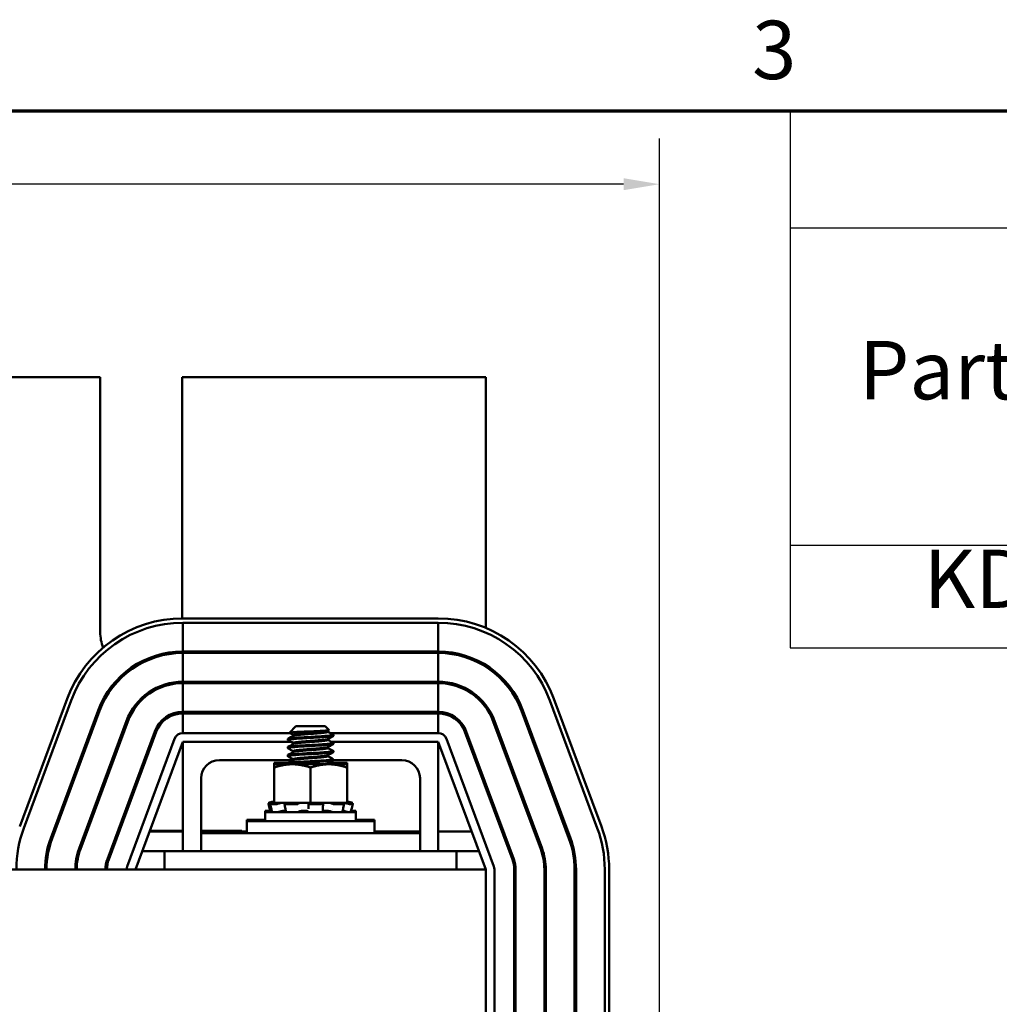
# Model space of a CAD drawing. Units: inches. Extents: x 1.2 to 53.8, y 0.6 to 41.9.
# Drawn here: x 15.5 to 22.2, y 35.1 to 41.9 of the extents above; entities that cross this region are included whole.
import ezdxf

# ---------------------------------------------------------------- set-up
doc = ezdxf.new("R2010")
doc.units = ezdxf.units.IN
doc.header["$LTSCALE"] = 2.5
doc.header["$MEASUREMENT"] = 0
doc.layers.get('0').update_dxf_attribs({"lineweight": 25})
for name, color, linetype, lineweight in [('Border (ANSI)', 7, 'Continuous', 70), ('Dimension (ANSI)', 7, 'Continuous', 25), ('Symbol (ANSI)', 7, 'Continuous', 25), ('Visible (ANSI)', 7, 'Continuous', 50)]:
    doc.layers.add(name, color=color, linetype=linetype, lineweight=lineweight)
doc.styles.add('Note Text (ANSI)', font='tahoma.ttf')
doc.dimstyles.new('Default (ANSI)', dxfattribs={"dimscale": 2.5, "dimtxt": 0.16, "dimasz": 0.098425, "dimexe": 0.125, "dimexo": 0.0625, "dimgap": 0.031496, "dimtad": 0, "dimtih": 1, "dimtoh": 1, "dimrnd": 1e-08, "dimzin": 0, "dimdsep": 46, "dimtxsty": 'Note Text (ANSI)', "dimcen": 0.09, "dimdle": 0.393701, "dimclrd": 256, "dimclre": 256, "dimclrt": 256, "dimadec": 0, "dimazin": 1, "dimtfac": 0.75, "dimtofl": 0, "dimtmove": 0, "dimatfit": 3, "dimfxl": 1, "dimtolj": 1, "dimtzin": 0, "dimlwd": -1, "dimlwe": -1, "dimarcsym": 0})

# ---------------------------------------------------------------- blocks, each defined once
blk = doc.blocks.new('Borders Default Border')
at = {"layer": 'Border (ANSI)', "flags": 128}
blk.add_lwpolyline([(0.75, 0.5), (0.75, 16.5), (21.25, 16.5), (21.25, 0.5), (0.75, 0.5)], dxfattribs=at)
at = {"layer": 'Border (ANSI)', "insert": (8.2002, 16.5366), "char_height": 0.16, "attachment_point": 7, "style": 'Note Text (ANSI)'}
blk.add_mtext('3', dxfattribs=at)
blk = doc.blocks.new('Table1')
at = {"layer": 'Symbol (ANSI)'}
for p, q in [((8.3046, 16.5), (21.25, 16.5)), ((8.3046, 16.5), (8.3046, 16.1792)), ((8.3046, 16.1792), (21.25, 16.1792)), ((8.3046, 16.1792), (8.3046, 15.3092)), ((8.3046, 15.3092), (21.25, 15.3092)), ((8.3046, 15.3092), (8.3046, 15.0278)), ((8.3046, 15.0278), (21.25, 15.0278))]:
    blk.add_line(p, q, dxfattribs=at)
at = {"layer": 'Symbol (ANSI)', "char_height": 0.16, "attachment_point": 7, "style": 'Note Text (ANSI)'}
for s, insert in [('Part Number', (8.493, 15.6589)), ('KDRL42L', (8.6707, 15.0868))]:
    blk.add_mtext(s, dxfattribs=dict(at, insert=insert))
blk = doc.blocks.new('*D43')
at = {"layer": 'Defpoints', "color": 0, "transparency": 16777216}
for p in [(19.8656, 40.7463), (5.4837, 31.0789), (19.8656, 31.0789)]:
    blk.add_point(p, dxfattribs=at)
at = {"layer": 'Dimension (ANSI)', "transparency": 16777216}
for p, q in [((5.4837, 31.2351), (5.4837, 41.0588)), ((19.8656, 31.2351), (19.8656, 41.0588)), ((5.7298, 40.7463), (11.2489, 40.7463)), ((19.6196, 40.7463), (14.1005, 40.7463))]:
    blk.add_line(p, q, dxfattribs=at)
for points in [[(5.7298, 40.7873), (5.7298, 40.7052), (5.4837, 40.7463)], [(19.6196, 40.7873), (19.6196, 40.7052), (19.8656, 40.7463)]]:
    blk.add_solid(points, dxfattribs=at)
at = {"layer": 'Dimension (ANSI)', "transparency": 16777216, "insert": (11.3276, 40.9544), "char_height": 0.4, "attachment_point": 1, "style": 'Note Text (ANSI)'}
blk.add_mtext('\\A1; \\fTahoma|b0|i0;15.50 Max', dxfattribs=at)

msp = doc.modelspace()

# ---------------------------------------------------------------- linework, layer by layer
at = {"layer": 'Visible (ANSI)'}
for p, q in [((15.3157, 39.4249), (16.0337, 39.4249)), ((16.0337, 39.4249), (16.0337, 37.6749)), ((16.5957, 39.4249), (18.6747, 39.4249)), ((16.5957, 37.7709), (16.5957, 39.4249)), ((18.6747, 39.4249), (18.6747, 37.706)), ((18.3497, 37.7709), (16.5997, 37.7709)), ((16.5997, 37.7409), (18.3497, 37.7409)), ((16.5997, 37.5439), (16.5997, 37.7409)), ((18.3497, 37.7409), (18.3497, 37.5439)), ((18.3497, 37.5439), (16.5997, 37.5439)), ((16.5997, 37.3369), (16.5997, 37.5339)), ((16.5997, 37.5339), (18.3497, 37.5339)), ((18.3497, 37.5339), (18.3497, 37.3369)), ((18.6747, 37.4517), (18.6747, 37.4399)), ((18.3497, 37.3369), (16.5997, 37.3369)), ((16.5997, 37.3269), (18.3497, 37.3269)), ((16.5997, 37.1299), (16.5997, 37.3269)), ((18.3497, 37.3269), (18.3497, 37.1299)), ((15.8066, 37.2194), (15.4816, 36.3444)), ((15.5098, 36.334), (15.8348, 37.209)), ((19.1146, 37.209), (19.4396, 36.334)), ((19.4678, 36.3444), (19.1428, 37.2194)), ((16.0194, 37.1404), (15.6944, 36.2654)), ((15.7038, 36.2619), (16.0288, 37.1369)), ((18.3497, 37.1299), (16.5997, 37.1299)), ((16.5997, 37.1199), (18.3497, 37.1199)), ((16.5997, 36.9849), (16.5997, 37.1199)), ((18.3497, 37.1199), (18.3497, 36.9849)), ((18.6747, 37.1781), (18.6747, 37.1615)), ((18.9206, 37.1369), (19.2456, 36.2619)), ((19.255, 36.2654), (18.93, 37.1404)), ((16.2135, 37.0683), (15.8885, 36.1933)), ((15.8979, 36.1898), (16.2229, 37.0648)), ((18.7265, 37.0648), (19.0515, 36.1898)), ((19.0609, 36.1933), (18.7359, 37.0683)), ((16.4075, 36.9963), (16.0825, 36.1213)), ((16.0919, 36.1178), (16.4169, 36.9928)), ((16.5997, 36.9849), (17.3329, 36.9849)), ((17.374, 37.0319), (17.3294, 36.9873)), ((17.5754, 37.0319), (17.374, 37.0319)), ((17.5754, 37.0319), (17.602, 37.0053)), ((17.5926, 36.9996), (17.5926, 36.9933)), ((17.6091, 36.9849), (18.3497, 36.9849)), ((18.5325, 36.9928), (18.8575, 36.1178)), ((18.8669, 36.1213), (18.5419, 36.9963)), ((16.2185, 36.0708), (16.5435, 36.9458)), ((16.5997, 36.9249), (16.2747, 36.0499)), ((16.5997, 36.1749), (16.5997, 36.9249)), ((16.5997, 36.9249), (17.341, 36.9249)), ((17.3184, 36.9377), (17.3184, 36.9447)), ((17.3568, 36.9724), (17.3568, 36.9661)), ((17.3568, 36.9169), (17.3568, 36.9106)), ((17.5926, 36.944), (17.5926, 36.9377)), ((17.6172, 36.9249), (18.3497, 36.9249)), ((17.6309, 36.9655), (17.6309, 36.9724)), ((17.6309, 36.9099), (17.6309, 36.9169)), ((18.3497, 36.9249), (18.3497, 36.1749)), ((18.6747, 36.0499), (18.3497, 36.9249)), ((18.4059, 36.9458), (18.7309, 36.0708)), ((17.3184, 36.8822), (17.3184, 36.8891)), ((17.3568, 36.8613), (17.3568, 36.855)), ((17.5926, 36.8884), (17.5926, 36.8822)), ((17.6309, 36.8544), (17.6309, 36.8613)), ((17.3568, 36.7999), (16.8497, 36.7999)), ((17.3221, 36.7805), (17.2247, 36.7805)), ((17.2247, 36.7805), (17.2247, 36.771)), ((17.3184, 36.8266), (17.3184, 36.8335)), ((17.3184, 36.771), (17.3184, 36.778)), ((17.3568, 36.8058), (17.3568, 36.7995)), ((17.5926, 36.8329), (17.5926, 36.8266)), ((17.5926, 36.7773), (17.5926, 36.771)), ((17.5997, 36.7805), (17.5984, 36.7805)), ((17.7247, 36.7805), (17.5997, 36.7805)), ((17.6309, 36.7988), (17.6309, 36.8058)), ((18.0997, 36.7999), (17.6309, 36.7999)), ((17.6309, 36.7805), (17.6309, 36.7824)), ((17.7247, 36.771), (17.7247, 36.7805)), ((17.3497, 36.771), (17.2247, 36.771)), ((17.2247, 36.771), (17.2247, 36.7487)), ((17.2247, 36.7487), (17.2247, 36.506)), ((17.5997, 36.771), (17.3497, 36.771)), ((17.4747, 36.7487), (17.4747, 36.506)), ((17.7247, 36.771), (17.5997, 36.771)), ((17.7247, 36.7487), (17.7247, 36.771)), ((17.7247, 36.7487), (17.7247, 36.506)), ((16.7247, 36.6749), (16.7247, 36.2999)), ((18.2247, 36.2999), (18.2247, 36.6749)), ((18.6747, 36.6386), (18.6747, 36.6099)), ((17.1858, 36.5063), (17.1882, 36.4975)), ((17.2024, 36.5108), (17.1955, 36.509)), ((17.1994, 36.5005), (17.1979, 36.5064)), ((17.2247, 36.5063), (17.1983, 36.5063)), ((17.2199, 36.5155), (17.2024, 36.5108)), ((17.2199, 36.506), (17.2024, 36.5013)), ((17.205, 36.509), (17.2117, 36.5108)), ((17.2199, 36.5155), (17.2199, 36.5155)), ((17.2247, 36.5155), (17.2199, 36.5155)), ((17.2199, 36.506), (17.2199, 36.506)), ((17.2247, 36.506), (17.2199, 36.506)), ((17.2247, 36.506), (17.3108, 36.506)), ((17.3924, 36.506), (17.3108, 36.506)), ((17.3924, 36.506), (17.4747, 36.506)), ((17.4747, 36.506), (17.557, 36.506)), ((17.5578, 36.506), (17.557, 36.506)), ((17.5578, 36.506), (17.5578, 36.506)), ((17.6043, 36.506), (17.5578, 36.506)), ((17.6096, 36.506), (17.6043, 36.506)), ((17.6424, 36.506), (17.6096, 36.506)), ((17.6424, 36.506), (17.7247, 36.506)), ((17.7295, 36.5155), (17.7247, 36.5155)), ((17.7295, 36.506), (17.7247, 36.506)), ((17.7354, 36.509), (17.7289, 36.5108)), ((17.7295, 36.5155), (17.747, 36.5108)), ((17.7295, 36.506), (17.747, 36.5013)), ((17.747, 36.5108), (17.7539, 36.509)), ((17.7636, 36.5063), (17.7481, 36.5063)), ((17.7636, 36.5063), (17.7612, 36.4975)), ((17.1977, 36.4524), (17.1647, 36.4524)), ((17.1647, 36.4429), (17.1647, 36.4524)), ((17.7847, 36.4429), (17.1647, 36.4429)), ((17.1647, 36.3799), (17.1647, 36.4429)), ((17.1858, 36.4968), (17.1928, 36.4708)), ((17.2024, 36.5013), (17.1955, 36.4995)), ((17.2046, 36.4709), (17.1979, 36.4969)), ((17.2349, 36.4968), (17.1983, 36.4968)), ((17.205, 36.4995), (17.2117, 36.5013)), ((17.2544, 36.5013), (17.2488, 36.4995)), ((17.2553, 36.444), (17.2553, 36.4429)), ((17.2937, 36.4521), (17.3044, 36.4521)), ((17.3013, 36.4718), (17.2969, 36.4978)), ((17.299, 36.4995), (17.3034, 36.5013)), ((17.3756, 36.4968), (17.3009, 36.4968)), ((17.3906, 36.5013), (17.3884, 36.4995)), ((17.4212, 36.4521), (17.4407, 36.4521)), ((17.4601, 36.4995), (17.4604, 36.5013)), ((17.4604, 36.4733), (17.4601, 36.4993)), ((17.5541, 36.4968), (17.4699, 36.4968)), ((17.5588, 36.5013), (17.561, 36.4995)), ((17.5614, 36.4986), (17.5593, 36.4726)), ((17.5691, 36.4521), (17.587, 36.4521)), ((17.6217, 36.4623), (17.6217, 36.4623)), ((17.6268, 36.4995), (17.623, 36.5013)), ((17.7023, 36.4968), (17.6407, 36.4968)), ((17.6941, 36.4481), (17.6941, 36.4429)), ((17.695, 36.5013), (17.7006, 36.4995)), ((17.7045, 36.4973), (17.6989, 36.4713)), ((17.7354, 36.4995), (17.7289, 36.5013)), ((17.747, 36.5013), (17.7539, 36.4995)), ((17.7636, 36.4968), (17.7481, 36.4968)), ((17.7847, 36.4524), (17.7517, 36.4524)), ((17.7636, 36.4968), (17.7566, 36.4708)), ((17.7847, 36.4429), (17.7847, 36.4524)), ((17.7847, 36.3799), (17.7847, 36.4429)), ((17.0372, 36.3894), (17.1647, 36.3894)), ((17.0372, 36.3799), (17.0372, 36.3894)), ((17.0372, 36.3799), (17.9122, 36.3799)), ((17.0372, 36.2999), (17.0372, 36.3799)), ((17.7847, 36.3894), (17.9122, 36.3894)), ((17.9122, 36.3799), (17.9122, 36.3894)), ((17.9122, 36.2999), (17.9122, 36.3799)), ((15.7214, 36.3094), (15.7108, 36.3094)), ((15.7214, 36.3094), (15.7108, 36.3094)), ((15.7126, 36.3144), (15.7233, 36.3144)), ((15.9422, 36.3094), (15.9316, 36.3094)), ((15.9422, 36.3094), (15.9316, 36.3094)), ((15.9334, 36.3144), (15.9441, 36.3144)), ((16.1631, 36.3094), (16.1524, 36.3094)), ((16.1631, 36.3094), (16.1524, 36.3094)), ((16.1543, 36.3144), (16.1649, 36.3144)), ((16.5997, 36.3094), (16.3711, 36.3094)), ((16.5997, 36.3094), (16.3711, 36.3094)), ((16.3729, 36.3144), (16.5997, 36.3144)), ((16.7247, 36.3144), (16.8798, 36.3144)), ((17.0372, 36.3094), (16.7247, 36.3094)), ((16.8798, 36.3094), (16.7247, 36.3094)), ((17.0048, 36.3144), (16.8798, 36.3144)), ((17.0048, 36.3094), (17.0048, 36.3144)), ((18.2247, 36.3094), (17.9122, 36.3094)), ((18.5783, 36.3094), (18.3497, 36.3094)), ((16.7247, 36.2999), (16.9747, 36.2999)), ((16.7247, 36.1749), (16.7247, 36.2999)), ((17.9747, 36.2999), (16.9747, 36.2999)), ((17.9747, 36.2999), (18.2247, 36.2999)), ((18.2247, 36.1749), (18.2247, 36.2999)), ((15.6787, 36.1749), (15.6685, 36.1749)), ((15.8926, 36.1749), (15.8821, 36.1749)), ((16.1131, 36.1749), (16.1024, 36.1749)), ((16.4747, 36.1749), (16.3211, 36.1749)), ((16.7247, 36.1749), (16.4747, 36.1749)), ((16.4747, 36.0499), (16.4747, 36.1749)), ((16.7247, 36.1749), (16.9747, 36.1749)), ((17.9747, 36.1749), (16.9747, 36.1749)), ((17.9747, 36.1749), (18.2247, 36.1749)), ((18.4747, 36.1749), (18.2247, 36.1749)), ((18.6283, 36.1749), (18.4747, 36.1749)), ((18.4747, 36.0499), (18.4747, 36.1749)), ((18.6747, 36.0499), (6.6747, 36.0499)), ((18.6747, 33.5499), (18.6747, 36.0499)), ((18.7347, 36.0499), (18.7347, 33.5499)), ((18.8697, 36.0499), (18.8697, 33.5499)), ((18.8797, 33.5499), (18.8797, 36.0499)), ((19.0767, 36.0499), (19.0767, 33.5499)), ((19.0867, 33.5499), (19.0867, 36.0499)), ((19.2837, 36.0499), (19.2837, 33.5499)), ((19.2937, 33.5499), (19.2937, 36.0499)), ((19.4907, 36.0499), (19.4907, 33.5499)), ((19.5207, 33.5499), (19.5207, 36.0499))]:
    msp.add_line(p, q, dxfattribs=at)
for centre, radius, start, end in [((16.5997, 36.9249), 0.846, 90, 159.62356), ((16.5997, 36.9249), 0.816, 90, 159.62356), ((18.3497, 36.9249), 0.846, 20.37644, 90), ((18.3497, 36.9249), 0.816, 20.37644, 90), ((16.3147, 37.6749), 0.281, 180, 201.69249), ((16.5997, 36.9249), 0.619, 90, 159.62356), ((16.5997, 36.9249), 0.609, 90, 159.62356), ((16.3147, 37.6749), 0.281, 329.52633, 331.95734), ((18.3497, 36.9249), 0.619, 20.37644, 90), ((18.3497, 36.9249), 0.609, 20.37644, 90), ((16.3147, 37.6749), 0.281, 249.65624, 252.08725), ((16.5997, 36.9249), 0.412, 90, 159.62356), ((16.5997, 36.9249), 0.402, 90, 159.62356), ((18.3497, 36.9249), 0.412, 20.37644, 90), ((18.3497, 36.9249), 0.402, 20.37644, 90), ((16.5997, 36.9249), 0.205, 90, 159.62356), ((16.5997, 36.9249), 0.195, 90, 159.62356), ((18.3497, 36.9249), 0.205, 20.37644, 90), ((18.3497, 36.9249), 0.195, 20.37644, 90), ((16.5997, 36.9249), 0.06, 90, 159.62356), ((18.3497, 36.9249), 0.06, 20.37644, 90), ((16.8497, 36.6749), 0.125, 90, 180), ((18.0997, 36.6749), 0.125, 0, 90), ((16.2747, 36.0499), 0.816, 159.62356, 180), ((18.6747, 36.0499), 0.816, 0, 20.37644), ((18.6747, 36.0499), 0.846, 0, 20.37644), ((16.2747, 36.0499), 0.619, 159.62356, 180), ((16.2747, 36.0499), 0.609, 159.62356, 180), ((18.6747, 36.0499), 0.609, 0, 20.37644), ((18.6747, 36.0499), 0.619, 0, 20.37644), ((16.2747, 36.0499), 0.412, 159.62356, 180), ((16.2747, 36.0499), 0.402, 159.62356, 180), ((18.6747, 36.0499), 0.402, 0, 20.37644), ((18.6747, 36.0499), 0.412, 0, 20.37644), ((16.2747, 36.0499), 0.205, 159.62356, 180), ((16.2747, 36.0499), 0.195, 159.62356, 180), ((18.6747, 36.0499), 0.195, 0, 20.37644), ((18.6747, 36.0499), 0.205, 0, 20.37644), ((16.2747, 36.0499), 0.06, 159.62356, 180), ((18.6747, 36.0499), 0.06, 0, 20.37644)]:
    msp.add_arc(centre, radius, start, end, dxfattribs=at)
for points, knots in [([(17.3297, 36.9866), (17.3286, 36.9872), (17.3298, 36.9879), (17.3382, 36.9893), (17.3462, 36.99), (17.3651, 36.9912), (17.3784, 36.992), (17.4087, 36.9935), (17.4253, 36.9943), (17.4573, 36.9956), (17.476, 36.9963), (17.5127, 36.9979), (17.528, 36.9986), (17.5567, 37.0001), (17.5695, 37.0009), (17.5878, 37.0023), (17.5955, 37.003), (17.6016, 37.0043), (17.6025, 37.0048), (17.602, 37.0053)], [-1.4229279, -1.4229279, -1.4229279, -1.4229279, -1.3280886, -1.3280886, -1.2055983, -1.2055983, -1.0551505, -1.0551505, -0.9101435, -0.9101435, -0.7882457, -0.7882457, -0.6928263, -0.6928263, -0.5902754, -0.5902754, -0.5052701, -0.5052701, -0.4586301, -0.4586301, -0.4586301, -0.4586301]), ([(17.3194, 36.8812), (17.3192, 36.8813), (17.319, 36.8814), (17.3174, 36.8827), (17.3198, 36.8839), (17.3321, 36.8861), (17.3418, 36.8871), (17.3679, 36.8894), (17.3843, 36.8906), (17.4205, 36.893), (17.4399, 36.8942), (17.4803, 36.8964), (17.5008, 36.8974), (17.54, 36.8998), (17.5583, 36.901), (17.5895, 36.9034), (17.6022, 36.9045), (17.6217, 36.9066), (17.6279, 36.9077), (17.6307, 36.9093), (17.6309, 36.9096), (17.6309, 36.9099)], [-2.550631, -2.550631, -2.550631, -2.550631, -2.537744, -2.537744, -2.382899, -2.382899, -2.23075, -2.23075, -2.071645, -2.071645, -1.918581, -1.918581, -1.762415, -1.762415, -1.60534, -1.60534, -1.453989, -1.453989, -1.295718, -1.295718, -1.25391, -1.25391, -1.25391, -1.25391]), ([(17.63, 36.9734), (17.6303, 36.9733), (17.6304, 36.9732), (17.6319, 36.9719), (17.6297, 36.9708), (17.618, 36.9686), (17.6084, 36.9676), (17.5829, 36.9653), (17.5672, 36.9641), (17.5313, 36.9617), (17.5113, 36.9605), (17.471, 36.9583), (17.4511, 36.9573), (17.4124, 36.955), (17.3941, 36.9538), (17.3618, 36.9514), (17.3482, 36.9502), (17.3285, 36.9481), (17.3222, 36.947), (17.3189, 36.9454), (17.3184, 36.945), (17.3184, 36.9447)], [-76.590569, -76.590569, -76.590569, -76.590569, -76.574844, -76.574844, -76.427317, -76.427317, -76.27365, -76.27365, -76.119374, -76.119374, -75.96093, -75.96093, -75.809546, -75.809546, -75.653546, -75.653546, -75.495145, -75.495145, -75.342989, -75.342989, -75.292302, -75.292302, -75.292302, -75.292302]), ([(17.3184, 36.9377), (17.3184, 36.9387), (17.3211, 36.9397), (17.3314, 36.9415), (17.3388, 36.9423), (17.36, 36.9443), (17.3748, 36.9455), (17.4095, 36.9479), (17.4292, 36.9491), (17.4694, 36.9514), (17.4895, 36.9523), (17.5287, 36.9546), (17.5475, 36.9558), (17.5805, 36.9582), (17.5945, 36.9593), (17.6168, 36.9615), (17.6246, 36.9626), (17.6301, 36.9644), (17.6309, 36.9649), (17.6309, 36.9655)], [-1.737841, -1.737841, -1.737841, -1.737841, -1.61027, -1.61027, -1.487809, -1.487809, -1.334683, -1.334683, -1.175501, -1.175501, -1.023625, -1.023625, -0.868718, -0.868718, -0.716344, -0.716344, -0.558231, -0.558231, -0.485337, -0.485337, -0.485337, -0.485337]), ([(17.63, 36.9179), (17.632, 36.9168), (17.6308, 36.9157), (17.6217, 36.9135), (17.613, 36.9125), (17.5892, 36.9103), (17.5744, 36.9091), (17.5397, 36.9067), (17.52, 36.9055), (17.4797, 36.9032), (17.4597, 36.9022), (17.4205, 36.9), (17.4017, 36.8988), (17.3681, 36.8963), (17.3537, 36.8951), (17.332, 36.893), (17.3247, 36.892), (17.3193, 36.8902), (17.3184, 36.8897), (17.3184, 36.8891)], [-74.079452, -74.079452, -74.079452, -74.079452, -73.940823, -73.940823, -73.784973, -73.784973, -73.631573, -73.631573, -73.472104, -73.472104, -73.320004, -73.320004, -73.16482, -73.16482, -73.006461, -73.006461, -72.855173, -72.855173, -72.781424, -72.781424, -72.781424, -72.781424]), ([(17.3194, 36.8256), (17.3189, 36.8259), (17.3186, 36.8261), (17.3181, 36.8276), (17.3216, 36.8288), (17.336, 36.831), (17.3468, 36.832), (17.3746, 36.8343), (17.3916, 36.8356), (17.4287, 36.838), (17.4483, 36.8391), (17.489, 36.8412), (17.5098, 36.8424), (17.5485, 36.8448), (17.5661, 36.846), (17.5955, 36.8483), (17.6073, 36.8493), (17.6247, 36.8515), (17.6298, 36.8527), (17.6309, 36.8541), (17.6309, 36.8542), (17.6309, 36.8544)], [-5.057427, -5.057427, -5.057427, -5.057427, -5.022225, -5.022225, -4.868159, -4.868159, -4.714488, -4.714488, -4.556259, -4.556259, -4.403984, -4.403984, -4.244909, -4.244909, -4.088794, -4.088794, -3.937733, -3.937733, -3.779525, -3.779525, -3.760825, -3.760825, -3.760825, -3.760825]), ([(17.63, 36.8623), (17.6316, 36.8614), (17.6311, 36.8606), (17.6248, 36.8585), (17.6171, 36.8574), (17.595, 36.8552), (17.581, 36.8541), (17.5477, 36.8517), (17.5286, 36.8504), (17.4887, 36.8481), (17.4685, 36.8471), (17.4288, 36.8449), (17.4097, 36.8437), (17.3749, 36.8413), (17.3596, 36.8401), (17.3361, 36.8379), (17.3277, 36.8369), (17.32, 36.835), (17.3184, 36.8343), (17.3184, 36.8335)], [-71.570227, -71.570227, -71.570227, -71.570227, -71.456034, -71.456034, -71.297434, -71.297434, -71.1449, -71.1449, -70.986392, -70.986392, -70.832937, -70.832937, -70.678614, -70.678614, -70.520214, -70.520214, -70.368906, -70.368906, -70.272393, -70.272393, -70.272393, -70.272393]), ([(17.63, 36.8068), (17.6313, 36.8061), (17.6312, 36.8053), (17.6273, 36.8034), (17.6207, 36.8022), (17.6006, 36.8002), (17.5876, 36.799), (17.5559, 36.7967), (17.5374, 36.7954), (17.498, 36.7931), (17.4775, 36.7921), (17.4374, 36.7899), (17.418, 36.7887), (17.382, 36.7863), (17.3658, 36.785), (17.3403, 36.7828), (17.331, 36.7818), (17.3207, 36.7798), (17.3184, 36.7789), (17.3184, 36.778)], [-69.060051, -69.060051, -69.060051, -69.060051, -68.967985, -68.967985, -68.809586, -68.809586, -68.657904, -68.657904, -68.500431, -68.500431, -68.344931, -68.344931, -68.191517, -68.191517, -68.032026, -68.032026, -67.88012, -67.88012, -67.762225, -67.762225, -67.762225, -67.762225]), ([(17.3184, 36.771), (17.3184, 36.7711), (17.3185, 36.7713), (17.3194, 36.7726), (17.324, 36.7738), (17.3406, 36.7759), (17.3525, 36.777), (17.3823, 36.7793), (17.3999, 36.7806), (17.4377, 36.7829), (17.4574, 36.784), (17.498, 36.7861), (17.5184, 36.7873), (17.556, 36.7897), (17.5729, 36.7909), (17.6008, 36.7932), (17.6118, 36.7942), (17.627, 36.7964), (17.6309, 36.7976), (17.6309, 36.7988)], [-7.525212, -7.525212, -7.525212, -7.525212, -7.507846, -7.507846, -7.354627, -7.354627, -7.198667, -7.198667, -7.041419, -7.041419, -6.889927, -6.889927, -6.731577, -6.731577, -6.576018, -6.576018, -6.424272, -6.424272, -6.26883, -6.26883, -6.26883, -6.26883]), ([(17.1858, 36.5063), (17.1858, 36.5063), (17.186, 36.5064), (17.1869, 36.5067), (17.1877, 36.5069), (17.1894, 36.5073), (17.1905, 36.5076), (17.1929, 36.5083), (17.1942, 36.5086), (17.1955, 36.509)], [-0.03828151, -0.03828151, -0.03828151, -0.03828151, -0.0293661, -0.0293661, -0.01957728, -0.01957728, -0.00978864, -0.00978864, 0, 0, 0, 0]), ([(17.205, 36.509), (17.2038, 36.5086), (17.2026, 36.5083), (17.2005, 36.5076), (17.1996, 36.5073), (17.1985, 36.5069), (17.1981, 36.5067), (17.1978, 36.5064), (17.198, 36.5063), (17.1983, 36.5063)], [-0.1530952, -0.1530952, -0.1530952, -0.1530952, -0.14330656, -0.14330656, -0.13351792, -0.13351792, -0.12372911, -0.12372911, -0.11394031, -0.11394031, -0.11394031, -0.11394031]), ([(17.2199, 36.5155), (17.2184, 36.5151), (17.2168, 36.5147), (17.211, 36.5131), (17.2066, 36.5119), (17.2024, 36.5108)], [-0.34902268, -0.34902268, -0.34902268, -0.34902268, -0.3360897, -0.3360897, -0.3035424, -0.3035424, -0.3035424, -0.3035424]), ([(17.2199, 36.506), (17.2184, 36.5056), (17.2168, 36.5052), (17.211, 36.5036), (17.2066, 36.5024), (17.2024, 36.5013)], [-0.34902268, -0.34902268, -0.34902268, -0.34902268, -0.3360897, -0.3360897, -0.3035424, -0.3035424, -0.3035424, -0.3035424]), ([(17.2117, 36.5108), (17.2157, 36.5119), (17.2198, 36.5131), (17.2238, 36.5144), (17.2243, 36.5145), (17.2247, 36.5146)], [-0.5587079, -0.5587079, -0.5587079, -0.5587079, -0.5261606, -0.5261606, -0.52212123, -0.52212123, -0.52212123, -0.52212123]), ([(17.2117, 36.5013), (17.2157, 36.5024), (17.2198, 36.5036), (17.2248, 36.5052), (17.2262, 36.5056), (17.2274, 36.506)], [-0.5587079, -0.5587079, -0.5587079, -0.5587079, -0.5261606, -0.5261606, -0.51322763, -0.51322763, -0.51322763, -0.51322763]), ([(17.2712, 36.506), (17.2695, 36.5056), (17.2678, 36.5052), (17.2618, 36.5036), (17.2578, 36.5024), (17.2544, 36.5013)], [-0.34902268, -0.34902268, -0.34902268, -0.34902268, -0.3360897, -0.3360897, -0.3035424, -0.3035424, -0.3035424, -0.3035424]), ([(17.3034, 36.5013), (17.306, 36.5024), (17.3082, 36.5036), (17.3101, 36.5052), (17.3105, 36.5056), (17.3108, 36.506)], [-0.5587079, -0.5587079, -0.5587079, -0.5587079, -0.5261606, -0.5261606, -0.51322763, -0.51322763, -0.51322763, -0.51322763]), ([(17.4003, 36.506), (17.399, 36.5056), (17.3978, 36.5052), (17.3939, 36.5036), (17.3918, 36.5024), (17.3906, 36.5013)], [-0.34902268, -0.34902268, -0.34902268, -0.34902268, -0.3360897, -0.3360897, -0.3035424, -0.3035424, -0.3035424, -0.3035424]), ([(17.4604, 36.5013), (17.4607, 36.5024), (17.4601, 36.5036), (17.4583, 36.5052), (17.4576, 36.5056), (17.4568, 36.506)], [-0.5587079, -0.5587079, -0.5587079, -0.5587079, -0.5261606, -0.5261606, -0.51322763, -0.51322763, -0.51322763, -0.51322763]), ([(17.5578, 36.506), (17.5574, 36.5056), (17.5572, 36.5052), (17.5569, 36.5036), (17.5576, 36.5024), (17.5588, 36.5013)], [-0.34902268, -0.34902268, -0.34902268, -0.34902268, -0.3360897, -0.3360897, -0.3035424, -0.3035424, -0.3035424, -0.3035424]), ([(17.623, 36.5013), (17.6207, 36.5024), (17.6177, 36.5036), (17.6127, 36.5052), (17.6112, 36.5056), (17.6096, 36.506)], [-0.5587079, -0.5587079, -0.5587079, -0.5587079, -0.5261606, -0.5261606, -0.51322763, -0.51322763, -0.51322763, -0.51322763]), ([(17.6835, 36.506), (17.6842, 36.5056), (17.6851, 36.5052), (17.6885, 36.5036), (17.6916, 36.5024), (17.695, 36.5013)], [-0.34902268, -0.34902268, -0.34902268, -0.34902268, -0.3360897, -0.3360897, -0.3035424, -0.3035424, -0.3035424, -0.3035424]), ([(17.7289, 36.5013), (17.725, 36.5024), (17.7206, 36.5036), (17.7144, 36.5052), (17.7127, 36.5056), (17.7109, 36.506)], [-0.5587079, -0.5587079, -0.5587079, -0.5587079, -0.5261606, -0.5261606, -0.51322763, -0.51322763, -0.51322763, -0.51322763]), ([(17.7354, 36.509), (17.7365, 36.5086), (17.7379, 36.5083), (17.7405, 36.5076), (17.7418, 36.5073), (17.7441, 36.5069), (17.7452, 36.5067), (17.747, 36.5064), (17.7477, 36.5063), (17.7481, 36.5063)], [-0.1530952, -0.1530952, -0.1530952, -0.1530952, -0.14330656, -0.14330656, -0.13351792, -0.13351792, -0.12372911, -0.12372911, -0.11394031, -0.11394031, -0.11394031, -0.11394031]), ([(17.7636, 36.5063), (17.7636, 36.5063), (17.7634, 36.5064), (17.7625, 36.5067), (17.7617, 36.5069), (17.76, 36.5073), (17.7589, 36.5076), (17.7565, 36.5083), (17.7552, 36.5086), (17.7539, 36.509)], [-0.0391549, -0.0391549, -0.0391549, -0.0391549, -0.0293661, -0.0293661, -0.01957728, -0.01957728, -0.00978864, -0.00978864, 0, 0, 0, 0]), ([(17.1858, 36.4968), (17.1858, 36.4968), (17.186, 36.4969), (17.1869, 36.4972), (17.1877, 36.4974), (17.1894, 36.4978), (17.1905, 36.4981), (17.1929, 36.4988), (17.1942, 36.4991), (17.1955, 36.4995)], [-0.03828151, -0.03828151, -0.03828151, -0.03828151, -0.0293661, -0.0293661, -0.01957728, -0.01957728, -0.00978864, -0.00978864, 0, 0, 0, 0]), ([(17.205, 36.4995), (17.2038, 36.4991), (17.2026, 36.4988), (17.2005, 36.4981), (17.1996, 36.4978), (17.1985, 36.4974), (17.1981, 36.4972), (17.1978, 36.4969), (17.198, 36.4968), (17.1983, 36.4968)], [-0.1530952, -0.1530952, -0.1530952, -0.1530952, -0.14330656, -0.14330656, -0.13351792, -0.13351792, -0.12372911, -0.12372911, -0.11394031, -0.11394031, -0.11394031, -0.11394031]), ([(17.2084, 36.4451), (17.2073, 36.4448), (17.2062, 36.4445), (17.2042, 36.444), (17.2032, 36.4437), (17.2017, 36.4433), (17.2011, 36.4431), (17.2004, 36.4429), (17.2003, 36.4429), (17.2003, 36.4429)], [0, 0, 0, 0, 0.00859945, 0.00859945, 0.01840172, 0.01840172, 0.02821181, 0.02821181, 0.03593854, 0.03593854, 0.03593854, 0.03593854]), ([(17.2349, 36.4968), (17.2356, 36.4968), (17.2366, 36.4969), (17.2389, 36.4972), (17.2401, 36.4974), (17.2426, 36.4978), (17.244, 36.4981), (17.2466, 36.4988), (17.2478, 36.4991), (17.2488, 36.4995)], [-0.0391549, -0.0391549, -0.0391549, -0.0391549, -0.0293661, -0.0293661, -0.01957728, -0.01957728, -0.00978864, -0.00978864, 0, 0, 0, 0]), ([(17.2595, 36.4451), (17.2585, 36.4448), (17.2575, 36.4445), (17.2551, 36.444), (17.2539, 36.4437), (17.2514, 36.4433), (17.2503, 36.4431), (17.2484, 36.4429), (17.2476, 36.4429), (17.247, 36.4429)], [0, 0, 0, 0, 0.00859945, 0.00859945, 0.01840172, 0.01840172, 0.02821181, 0.02821181, 0.03680973, 0.03680973, 0.03680973, 0.03680973]), ([(17.2595, 36.4451), (17.2616, 36.4457), (17.2638, 36.4463), (17.2703, 36.448), (17.2749, 36.449), (17.283, 36.4506), (17.2873, 36.4513), (17.292, 36.4519), (17.2929, 36.452), (17.2937, 36.4521)], [0.31874729, 0.31874729, 0.31874729, 0.31874729, 0.3360897, 0.3360897, 0.368637, 0.368637, 0.39988107, 0.39988107, 0.40654747, 0.40654747, 0.40654747, 0.40654747]), ([(17.299, 36.4995), (17.2982, 36.4991), (17.2976, 36.4988), (17.2969, 36.4981), (17.2968, 36.4978), (17.2971, 36.4974), (17.2976, 36.4972), (17.299, 36.4969), (17.2999, 36.4968), (17.3009, 36.4968)], [-0.1530952, -0.1530952, -0.1530952, -0.1530952, -0.14330656, -0.14330656, -0.13351792, -0.13351792, -0.12372911, -0.12372911, -0.11394031, -0.11394031, -0.11394031, -0.11394031]), ([(17.3096, 36.4429), (17.3087, 36.4429), (17.3079, 36.4429), (17.3065, 36.4431), (17.306, 36.4433), (17.3056, 36.4436), (17.3055, 36.4437), (17.3055, 36.4439)], [0, 0, 0, 0, 0.0085914, 0.0085914, 0.01840146, 0.01840146, 0.02331253, 0.02331253, 0.02331253, 0.02331253]), ([(17.3756, 36.4968), (17.3768, 36.4968), (17.3782, 36.4969), (17.3809, 36.4972), (17.3822, 36.4974), (17.3845, 36.4978), (17.3856, 36.4981), (17.3874, 36.4988), (17.388, 36.4991), (17.3884, 36.4995)], [-0.0391549, -0.0391549, -0.0391549, -0.0391549, -0.0293661, -0.0293661, -0.01957728, -0.01957728, -0.00978864, -0.00978864, 0, 0, 0, 0]), ([(17.3929, 36.4451), (17.3924, 36.4448), (17.3917, 36.4445), (17.39, 36.444), (17.3889, 36.4437), (17.3865, 36.4433), (17.3852, 36.4431), (17.3828, 36.4429), (17.3817, 36.4429), (17.3806, 36.4429)], [0, 0, 0, 0, 0.00859945, 0.00859945, 0.01840172, 0.01840172, 0.02821181, 0.02821181, 0.03680973, 0.03680973, 0.03680973, 0.03680973]), ([(17.3929, 36.4451), (17.3939, 36.4457), (17.3952, 36.4463), (17.3995, 36.448), (17.4029, 36.449), (17.41, 36.4506), (17.4141, 36.4513), (17.4193, 36.4519), (17.4203, 36.452), (17.4212, 36.4521)], [0.31874729, 0.31874729, 0.31874729, 0.31874729, 0.3360897, 0.3360897, 0.368637, 0.368637, 0.39988107, 0.39988107, 0.40654747, 0.40654747, 0.40654747, 0.40654747]), ([(17.4407, 36.4521), (17.4415, 36.452), (17.4423, 36.4519), (17.4468, 36.4513), (17.4501, 36.4506), (17.4553, 36.449), (17.4574, 36.448), (17.4595, 36.4463), (17.46, 36.4457), (17.4603, 36.4451)], [0.45570283, 0.45570283, 0.45570283, 0.45570283, 0.46236923, 0.46236923, 0.49361331, 0.49361331, 0.5261606, 0.5261606, 0.54350301, 0.54350301, 0.54350301, 0.54350301]), ([(17.4601, 36.4995), (17.46, 36.4991), (17.4602, 36.4988), (17.4611, 36.4981), (17.4619, 36.4978), (17.4636, 36.4974), (17.4648, 36.4972), (17.4673, 36.4969), (17.4686, 36.4968), (17.4699, 36.4968)], [-0.1530952, -0.1530952, -0.1530952, -0.1530952, -0.14330656, -0.14330656, -0.13351792, -0.13351792, -0.12372911, -0.12372911, -0.11394031, -0.11394031, -0.11394031, -0.11394031]), ([(17.4701, 36.4429), (17.4689, 36.4429), (17.4678, 36.4429), (17.4655, 36.4431), (17.4644, 36.4433), (17.4625, 36.4437), (17.4618, 36.444), (17.4607, 36.4445), (17.4604, 36.4448), (17.4603, 36.4451)], [0, 0, 0, 0, 0.0085914, 0.0085914, 0.01840146, 0.01840146, 0.02820421, 0.02820421, 0.03681057, 0.03681057, 0.03681057, 0.03681057]), ([(17.5576, 36.4447), (17.5576, 36.4446), (17.5575, 36.4444), (17.5571, 36.444), (17.5566, 36.4437), (17.5552, 36.4433), (17.5543, 36.4431), (17.5524, 36.4429), (17.5513, 36.4429), (17.5503, 36.4429)], [0.00390513, 0.00390513, 0.00390513, 0.00390513, 0.00859945, 0.00859945, 0.01840172, 0.01840172, 0.02821181, 0.02821181, 0.03680973, 0.03680973, 0.03680973, 0.03680973]), ([(17.5541, 36.4968), (17.5554, 36.4968), (17.5566, 36.4969), (17.5587, 36.4972), (17.5596, 36.4974), (17.5608, 36.4978), (17.5613, 36.4981), (17.5615, 36.4988), (17.5614, 36.4991), (17.561, 36.4995)], [-0.0391549, -0.0391549, -0.0391549, -0.0391549, -0.0293661, -0.0293661, -0.01957728, -0.01957728, -0.00978864, -0.00978864, 0, 0, 0, 0]), ([(17.5577, 36.4481), (17.5582, 36.4488), (17.559, 36.4493), (17.5617, 36.4506), (17.5641, 36.4513), (17.5678, 36.4519), (17.5684, 36.452), (17.5691, 36.4521)], [0.34851192, 0.34851192, 0.34851192, 0.34851192, 0.368637, 0.368637, 0.39988107, 0.39988107, 0.40654747, 0.40654747, 0.40654747, 0.40654747]), ([(17.587, 36.4521), (17.588, 36.452), (17.5889, 36.4519), (17.5941, 36.4513), (17.5985, 36.4506), (17.6064, 36.449), (17.6105, 36.448), (17.616, 36.4463), (17.6178, 36.4457), (17.6193, 36.4451)], [0.45570283, 0.45570283, 0.45570283, 0.45570283, 0.46236923, 0.46236923, 0.49361331, 0.49361331, 0.5261606, 0.5261606, 0.54350301, 0.54350301, 0.54350301, 0.54350301]), ([(17.6323, 36.4429), (17.6314, 36.4429), (17.6304, 36.4429), (17.6281, 36.4431), (17.6268, 36.4433), (17.6243, 36.4437), (17.623, 36.444), (17.621, 36.4445), (17.6201, 36.4448), (17.6193, 36.4451)], [0, 0, 0, 0, 0.0085914, 0.0085914, 0.01840146, 0.01840146, 0.02820421, 0.02820421, 0.03681057, 0.03681057, 0.03681057, 0.03681057]), ([(17.6268, 36.4995), (17.6275, 36.4991), (17.6284, 36.4988), (17.6306, 36.4981), (17.6319, 36.4978), (17.6344, 36.4974), (17.6357, 36.4972), (17.6384, 36.4969), (17.6397, 36.4968), (17.6407, 36.4968)], [-0.1530952, -0.1530952, -0.1530952, -0.1530952, -0.14330656, -0.14330656, -0.13351792, -0.13351792, -0.12372911, -0.12372911, -0.11394031, -0.11394031, -0.11394031, -0.11394031]), ([(17.6932, 36.4434), (17.6931, 36.4432), (17.693, 36.4431), (17.6922, 36.4429), (17.6917, 36.4429), (17.691, 36.4429)], [0.02022853, 0.02022853, 0.02022853, 0.02022853, 0.02821181, 0.02821181, 0.03680973, 0.03680973, 0.03680973, 0.03680973]), ([(17.6941, 36.444), (17.695, 36.4438), (17.6959, 36.4437), (17.698, 36.4433), (17.6991, 36.4431), (17.701, 36.4429), (17.7018, 36.4429), (17.7024, 36.4429)], [0.01140041, 0.01140041, 0.01140041, 0.01140041, 0.01840172, 0.01840172, 0.02821181, 0.02821181, 0.03680973, 0.03680973, 0.03680973, 0.03680973]), ([(17.6947, 36.4514), (17.6975, 36.451), (17.7004, 36.4505), (17.7073, 36.449), (17.7118, 36.448), (17.7185, 36.4463), (17.7209, 36.4457), (17.7232, 36.4451)], [0.46919904, 0.46919904, 0.46919904, 0.46919904, 0.49361331, 0.49361331, 0.5261606, 0.5261606, 0.54350301, 0.54350301, 0.54350301, 0.54350301]), ([(17.7023, 36.4968), (17.7031, 36.4968), (17.7038, 36.4969), (17.7045, 36.4972), (17.7046, 36.4974), (17.7043, 36.4978), (17.7039, 36.4981), (17.7025, 36.4988), (17.7016, 36.4991), (17.7006, 36.4995)], [-0.0391549, -0.0391549, -0.0391549, -0.0391549, -0.0293661, -0.0293661, -0.01957728, -0.01957728, -0.00978864, -0.00978864, 0, 0, 0, 0]), ([(17.7344, 36.4429), (17.734, 36.4429), (17.7335, 36.4429), (17.732, 36.4431), (17.731, 36.4433), (17.7289, 36.4437), (17.7277, 36.444), (17.7253, 36.4445), (17.7242, 36.4448), (17.7232, 36.4451)], [0, 0, 0, 0, 0.0085914, 0.0085914, 0.01840146, 0.01840146, 0.02820421, 0.02820421, 0.03681057, 0.03681057, 0.03681057, 0.03681057]), ([(17.7354, 36.4995), (17.7365, 36.4991), (17.7379, 36.4988), (17.7405, 36.4981), (17.7418, 36.4978), (17.7441, 36.4974), (17.7452, 36.4972), (17.747, 36.4969), (17.7477, 36.4968), (17.7481, 36.4968)], [-0.1530952, -0.1530952, -0.1530952, -0.1530952, -0.14330656, -0.14330656, -0.13351792, -0.13351792, -0.12372911, -0.12372911, -0.11394031, -0.11394031, -0.11394031, -0.11394031]), ([(17.7636, 36.4968), (17.7636, 36.4968), (17.7634, 36.4969), (17.7625, 36.4972), (17.7617, 36.4974), (17.76, 36.4978), (17.7589, 36.4981), (17.7565, 36.4988), (17.7552, 36.4991), (17.7539, 36.4995)], [-0.0391549, -0.0391549, -0.0391549, -0.0391549, -0.0293661, -0.0293661, -0.01957728, -0.01957728, -0.00978864, -0.00978864, 0, 0, 0, 0])]:
    msp.add_open_spline(points, degree=3, knots=knots, dxfattribs=at)
for points in [[(17.3568, 36.9718), (17.3478, 36.9767), (17.3387, 36.9817), (17.3297, 36.9866)], [(17.6016, 37.0045), (17.5982, 37.0026), (17.5948, 37.0008), (17.5914, 36.9989)], [(17.5926, 36.9939), (17.6051, 36.9871), (17.6175, 36.9803), (17.63, 36.9734)], [(17.3194, 36.9367), (17.3188, 36.937), (17.3184, 36.9374), (17.3184, 36.9377)], [(17.3194, 36.9457), (17.3322, 36.9527), (17.3451, 36.9597), (17.358, 36.9668)], [(17.3568, 36.9162), (17.3443, 36.9231), (17.3319, 36.9299), (17.3194, 36.9367)], [(17.3194, 36.8901), (17.3322, 36.8971), (17.3451, 36.9042), (17.358, 36.9112)], [(17.63, 36.9645), (17.6171, 36.9574), (17.6043, 36.9504), (17.5914, 36.9433)], [(17.5926, 36.9384), (17.6051, 36.9315), (17.6175, 36.9247), (17.63, 36.9179)], [(17.3568, 36.8607), (17.3443, 36.8675), (17.3319, 36.8743), (17.3194, 36.8812)], [(17.3194, 36.8345), (17.3322, 36.8416), (17.3451, 36.8486), (17.358, 36.8557)], [(17.63, 36.9089), (17.6171, 36.9019), (17.6043, 36.8948), (17.5914, 36.8878)], [(17.63, 36.8534), (17.6171, 36.8463), (17.6043, 36.8393), (17.5914, 36.8322)], [(17.5926, 36.8828), (17.6051, 36.876), (17.6175, 36.8691), (17.63, 36.8623)], [(17.3568, 36.8051), (17.3443, 36.8119), (17.3319, 36.8188), (17.3194, 36.8256)], [(17.3194, 36.779), (17.3322, 36.786), (17.3451, 36.7931), (17.358, 36.8001)], [(17.3406, 36.7906), (17.3349, 36.7937), (17.3293, 36.7968), (17.3236, 36.7999)], [(17.63, 36.7978), (17.6171, 36.7908), (17.6043, 36.7837), (17.5914, 36.7767)], [(17.5926, 36.8273), (17.6051, 36.8204), (17.6175, 36.8136), (17.63, 36.8068)], [(17.6168, 36.7906), (17.6212, 36.7882), (17.6256, 36.7858), (17.63, 36.7834)], [(17.63, 36.7834), (17.6318, 36.7824), (17.631, 36.7814), (17.6277, 36.7805)], [(17.5926, 36.7717), (17.593, 36.7715), (17.5934, 36.7712), (17.5939, 36.771)], [(17.7289, 36.5108), (17.7275, 36.5112), (17.7261, 36.5116), (17.7247, 36.512)], [(17.2003, 36.4429), (17.1978, 36.4522), (17.1953, 36.4615), (17.1928, 36.4708)], [(17.2117, 36.443), (17.2094, 36.4523), (17.207, 36.4616), (17.2046, 36.4709)], [(17.2084, 36.4451), (17.2092, 36.4453), (17.2101, 36.4456), (17.211, 36.4458)], [(17.2121, 36.4429), (17.2118, 36.4429), (17.2117, 36.4429), (17.2117, 36.443)], [(17.3055, 36.4439), (17.3042, 36.4532), (17.3028, 36.4625), (17.3013, 36.4718)], [(17.4605, 36.4645), (17.4605, 36.4674), (17.4605, 36.4704), (17.4604, 36.4733)], [(17.5593, 36.4726), (17.5585, 36.4633), (17.5579, 36.454), (17.5576, 36.4447)], [(17.6989, 36.4713), (17.6968, 36.462), (17.6949, 36.4527), (17.6932, 36.4434)], [(17.7566, 36.4708), (17.7541, 36.4615), (17.7516, 36.4522), (17.7491, 36.4429)], [(17.7491, 36.4429), (17.7491, 36.4429), (17.7491, 36.4429), (17.7491, 36.4429)]]:
    msp.add_open_spline(points, degree=3, dxfattribs=at)
for points, weights, knots in [([(17.5914, 36.9989), (17.5882, 36.9971), (17.5768, 36.9956), (17.5428, 36.991), (17.4747, 36.9863), (17.4066, 36.9817), (17.3726, 36.9771), (17.3568, 36.9749), (17.3568, 36.9724)], [0.937747884281, 0.950822729243, 1, 0.866025403784, 1, 0.866025403784, 1, 0.933012701892, 0.933012701892], [0.018437043, 0.018437043, 0.018437043, 0.019323671, 0.019323671, 0.02173913, 0.02173913, 0.024154589, 0.024154589, 0.025362319, 0.025362319, 0.025362319]), ([(17.5926, 36.9933), (17.5926, 36.9908), (17.5768, 36.9886), (17.5428, 36.984), (17.4747, 36.9794), (17.4066, 36.9747), (17.3726, 36.9701), (17.3612, 36.9686), (17.358, 36.9668)], [0.933012701892, 0.933012701892, 1, 0.866025403784, 1, 0.866025403784, 1, 0.950822729243, 0.937747884281], [0.018323155, 0.018323155, 0.018323155, 0.019544699, 0.019544699, 0.021987786, 0.021987786, 0.024430874, 0.024430874, 0.025327644, 0.025327644, 0.025327644]), ([(17.5914, 36.9433), (17.5882, 36.9416), (17.5768, 36.94), (17.5428, 36.9354), (17.4747, 36.9308), (17.4066, 36.9261), (17.3726, 36.9215), (17.3568, 36.9194), (17.3568, 36.9169)], [0.937747884281, 0.950822729243, 1, 0.866025403784, 1, 0.866025403784, 1, 0.933012701892, 0.933012701892], [0.032929797, 0.032929797, 0.032929797, 0.033816425, 0.033816425, 0.036231884, 0.036231884, 0.038647343, 0.038647343, 0.039855072, 0.039855072, 0.039855072]), ([(17.5926, 36.9377), (17.5926, 36.9352), (17.5768, 36.9331), (17.5428, 36.9285), (17.4747, 36.9238), (17.4066, 36.9192), (17.3726, 36.9146), (17.3612, 36.913), (17.358, 36.9112)], [0.933012701892, 0.933012701892, 1, 0.866025403784, 1, 0.866025403784, 1, 0.950822729243, 0.937747884281], [0.03298168, 0.03298168, 0.03298168, 0.034203223, 0.034203223, 0.036646311, 0.036646311, 0.039089398, 0.039089398, 0.039986168, 0.039986168, 0.039986168]), ([(17.5914, 36.8878), (17.5882, 36.886), (17.5768, 36.8845), (17.5428, 36.8798), (17.4747, 36.8752), (17.4066, 36.8706), (17.3726, 36.866), (17.3568, 36.8638), (17.3568, 36.8613)], [0.937747884281, 0.950822729243, 1, 0.866025403784, 1, 0.866025403784, 1, 0.933012701892, 0.933012701892], [0.04742255, 0.04742255, 0.04742255, 0.048309179, 0.048309179, 0.050724638, 0.050724638, 0.053140097, 0.053140097, 0.054347826, 0.054347826, 0.054347826]), ([(17.5926, 36.8822), (17.5926, 36.8797), (17.5768, 36.8775), (17.5428, 36.8729), (17.4747, 36.8683), (17.4066, 36.8636), (17.3726, 36.859), (17.3612, 36.8575), (17.358, 36.8557)], [0.933012701892, 0.933012701892, 1, 0.866025403784, 1, 0.866025403784, 1, 0.950822729243, 0.937747884281], [0.047640204, 0.047640204, 0.047640204, 0.048861748, 0.048861748, 0.051304835, 0.051304835, 0.053747922, 0.053747922, 0.054644692, 0.054644692, 0.054644692]), ([(17.5914, 36.8322), (17.5882, 36.8305), (17.5768, 36.8289), (17.5428, 36.8243), (17.4747, 36.8197), (17.4066, 36.815), (17.3726, 36.8104), (17.3568, 36.8082), (17.3568, 36.8058)], [0.937747884281, 0.950822729243, 1, 0.866025403784, 1, 0.866025403784, 1, 0.933012701892, 0.933012701892], [0.061915304, 0.061915304, 0.061915304, 0.062801932, 0.062801932, 0.065217391, 0.065217391, 0.06763285, 0.06763285, 0.06884058, 0.06884058, 0.06884058]), ([(17.5926, 36.8266), (17.5926, 36.8241), (17.5768, 36.822), (17.5428, 36.8173), (17.4747, 36.8127), (17.4066, 36.8081), (17.3726, 36.8035), (17.3612, 36.8019), (17.358, 36.8001)], [0.933012701892, 0.933012701892, 1, 0.866025403784, 1, 0.866025403784, 1, 0.950822729243, 0.937747884281], [0.062298728, 0.062298728, 0.062298728, 0.063520272, 0.063520272, 0.065963359, 0.065963359, 0.068406447, 0.068406447, 0.069303216, 0.069303216, 0.069303216]), ([(17.5914, 36.7767), (17.5882, 36.7749), (17.5768, 36.7734), (17.5686, 36.7722), (17.5569, 36.771)], [0.937747884281, 0.950822729243, 1, 0.964177069847, 0.947511239039], [0.076408058, 0.076408058, 0.076408058, 0.077294686, 0.077294686, 0.077940546, 0.077940546, 0.077940546])]:
    msp.add_rational_spline(points, weights, degree=2, knots=knots, dxfattribs=at)
for points, weights in [([(17.2699, 36.771), (17.2954, 36.7769), (17.3196, 36.7791)], [1.98891572277, 2.02899484844, 2.04453220487]), ([(17.5984, 36.7805), (17.599, 36.7805), (17.5997, 36.7805)], [2.05434933413, 2.05436888136, 2.05436888136]), ([(17.5997, 36.7805), (17.6383, 36.7805), (17.6795, 36.771)], [2.05436888136, 2.05436888136, 1.98891572277]), ([(17.2247, 36.7487), (17.2917, 36.771), (17.3497, 36.771)], [1.90687183186, 2.05436888136, 2.05436888136]), ([(17.3497, 36.771), (17.4077, 36.771), (17.4747, 36.7487)], [2.05436888136, 2.05436888136, 1.90687183186]), ([(17.4747, 36.7487), (17.5417, 36.771), (17.5997, 36.771)], [1.90687183186, 2.05436888136, 2.05436888136]), ([(17.5926, 36.771), (17.5926, 36.771), (17.5926, 36.771)], [0.933012701892, 0.933012701892, 0.933017425317]), ([(17.5997, 36.771), (17.6577, 36.771), (17.7247, 36.7487)], [2.05436888136, 2.05436888136, 1.90687183186])]:
    msp.add_rational_spline(points, weights, degree=2, dxfattribs=at)

# ---------------------------------------------------------------- block references
at = {"xscale": 2.5, "yscale": 2.5, "zscale": 2.5}
for name in ['Borders Default Border', 'Table1']:
    msp.add_blockref(name, (0, 0), dxfattribs=at)

# ---------------------------------------------------------------- dimensions: what is measured, and where the dimension line sits
at = {"layer": 'Dimension (ANSI)'}
dim = msp.add_linear_dim(base=(19.8656, 40.7463), p1=(5.4837, 31.0789), p2=(19.8656, 31.0789), angle=180, text=' \\fTahoma|b0|i0;15.50 Max', dimstyle='Default (ANSI)', override={"dimgap": 0.031496, "dimtih": 0, "dimtoh": 0, "dimdec": 2, "dimtol": 0, "dimlim": 0, "dimtp": 0, "dimtm": 0, "dimtdec": 2, "dimatfit": 1}, dxfattribs=at)
dim.commit()
dim.dimension.update_dxf_attribs({"geometry": '*D43', "text_midpoint": (12.6747, 40.7463), "dimtype": 160})

doc.saveas('drawing.dxf')
